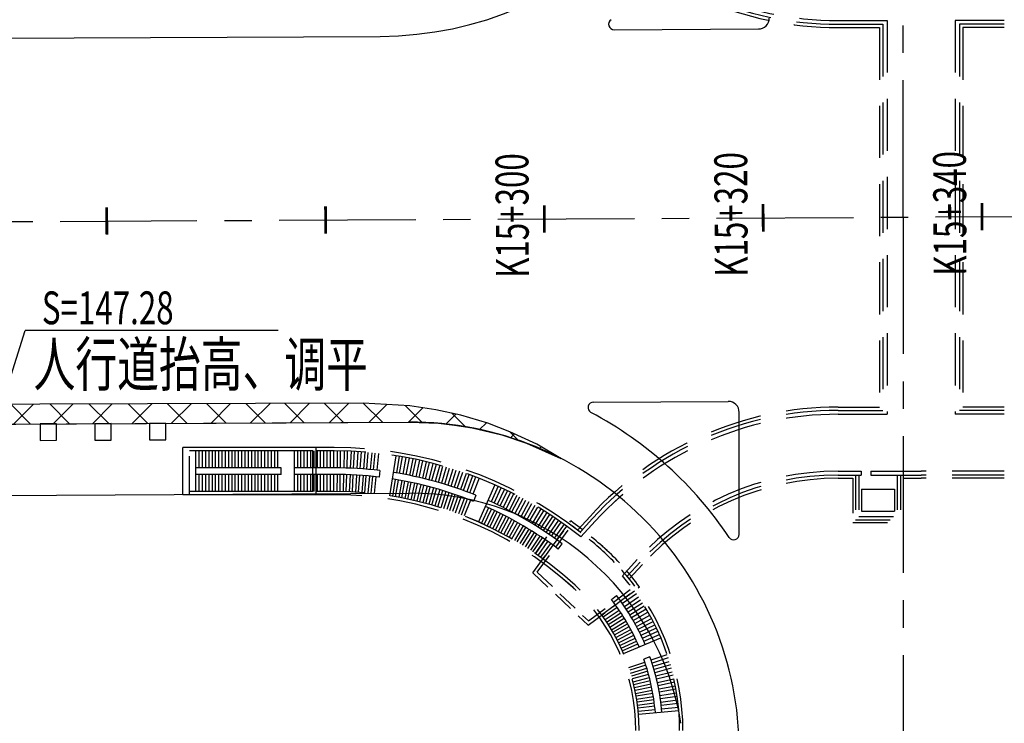
# Model space of a CAD drawing. Extents: x 113363 to 119694, y 18926 to 19620.
# Drawn here: x 119419 to 119509, y 19247 to 19311 of the extents above; entities that cross this region are included whole.
import ezdxf
from ezdxf.enums import TextEntityAlignment as Align

# ---------------------------------------------------------------- set-up
doc = ezdxf.new("R2010")
doc.units = 0
for name, pattern in [('CENTER', [2, 1.25, -0.25, 0.25, -0.25]), ('CONTINOUS', [0]), ('HIDDEN', [9.525, 6.35, -3.175])]:
    doc.linetypes.add(name, pattern=pattern)
for name, color, linetype in [('AXIS', 2, 'Continuous'), ('SZ-ZH-DIM', 7, 'Continuous'), ('人行道', 1, 'Continuous'), ('地下通道', 6, 'Continuous'), ('对应标注', 1, 'Continuous'), ('树池绿化', 3, 'Continuous'), ('立道牙', 5, 'Continuous'), ('计量填充层1', 30, 'Continuous')]:
    doc.layers.add(name, color=color, linetype=linetype)
doc.styles.add('hysztext', font='txtd.shx', dxfattribs={"width": 0.7, "bigfont": 'hztxt.shx'})
doc.styles.add('txtd', font='txtd.shx', dxfattribs={"width": 0.7, "bigfont": 'hztxt.shx'})

# ---------------------------------------------------------------- blocks, each defined once
blk = doc.blocks.new('11')
at = {"layer": '树池绿化', "linetype": 'CONTINOUS'}
blk.add_lwpolyline([(0, 0), (1.5, 0), (1.5, 1.5), (0, 1.5)], close=True, dxfattribs=at)

msp = doc.modelspace()

# ---------------------------------------------------------------- hatches: boundary and pattern name
at = {"layer": '计量填充层1'}
h = msp.add_hatch(dxfattribs=at)
h.set_pattern_fill('NET', color=256, scale=0.8, angle=45, style=0)
h.paths.add_polyline_path([(119352.482, 19267.613), (119352.964, 19268.918), (119353.487, 19269.892), (119354.235, 19270.929), (119355.185, 19271.905), (119356.142, 19272.641), (119356.948, 19273.121), (119358.303, 19273.698), (119359.612, 19274.026), (119360.587, 19274.14), (119362.062, 19274.161), (119385.213, 19274.277), (119396.576, 19274.334), (119407.753, 19274.389), (119424.42, 19274.473), (119443.6, 19274.568), (119454.85, 19274.624), (119457.505, 19274.52), (119458.982, 19274.359), (119460.594, 19274.099), (119463.311, 19273.451), (119465.542, 19272.712), (119468.702, 19271.303), (119466.513, 19272.611), (119464.022, 19273.748), (119462.007, 19274.537), (119459.542, 19275.248), (119457.282, 19275.735), (119454.893, 19276.115), (119450.637, 19276.362), (119421.058, 19276.261), (119397.655, 19276.181), (119361.062, 19276.057), (119359.07, 19275.482), (119357.467, 19274.663), (119356.216, 19273.759), (119355.025, 19272.577), (119354.078, 19271.353), (119353.439, 19270.333), (119352.914, 19269.155)])

# ---------------------------------------------------------------- linework, layer by layer
at = {"layer": 'AXIS', "color": 211, "linetype": 'CENTER', "ltscale": 10}
for p, q in [((119500, 19293.35), (119500, 19447.338)), ((113543.008, 19263.619), (119536.495, 19293.532)), ((119500, 19293.35), (119500, 19146.572))]:
    msp.add_line(p, q, dxfattribs=at)
at = {"layer": 'SZ-ZH-DIM'}
for points in [[(119487.183, 19294.536, 0.25, 0.25, 0), (119487.196, 19292.036, 0.25, 0.25, 0)], [(119507.183, 19294.636, 0.25, 0.25, 0), (119507.196, 19292.136, 0.25, 0.25, 0)], [(119427.184, 19294.237, 0.25, 0.25, 0), (119427.197, 19291.737, 0.25, 0.25, 0)], [(119447.184, 19294.336, 0.25, 0.25, 0), (119447.196, 19291.836, 0.25, 0.25, 0)], [(119467.184, 19294.436, 0.25, 0.25, 0), (119467.196, 19291.936, 0.25, 0.25, 0)]]:
    msp.add_lwpolyline(points, format="xyseb", dxfattribs=at)
at = {"layer": '人行道', "ltscale": 10}
msp.add_line((119352.482, 19267.613), (119454.875, 19268.124), dxfattribs=at)
msp.add_arc((119455, 19243.125), 25, 9.18927, 90.28596, dxfattribs=at)
at = {"layer": '地下通道', "linetype": 'HIDDEN', "ltscale": 0.75}
for p, q in [((119494.034, 19311.313), (119498.534, 19311.313)), ((119494.034, 19310.963), (119498.134, 19310.963)), ((119498.134, 19310.963), (119498.134, 19275.695)), ((119498.534, 19311.313), (119498.534, 19275.345)), ((119509.234, 19311.313), (119504.734, 19311.313)), ((119504.734, 19311.313), (119504.734, 19275.345)), ((119509.234, 19310.963), (119505.134, 19310.963)), ((119505.134, 19310.963), (119505.134, 19275.695)), ((119494.034, 19310.663), (119497.834, 19310.663)), ((119497.834, 19310.663), (119497.834, 19275.995)), ((119509.234, 19310.663), (119505.434, 19310.663)), ((119505.434, 19310.663), (119505.434, 19275.995)), ((119494.034, 19275.995), (119497.834, 19275.995)), ((119509.234, 19275.995), (119505.434, 19275.995)), ((119494.034, 19275.695), (119498.134, 19275.695)), ((119494.034, 19275.345), (119498.534, 19275.345)), ((119509.234, 19275.345), (119504.734, 19275.345)), ((119509.234, 19275.695), (119505.134, 19275.695)), ((119494.034, 19270.145), (119496.134, 19270.145)), ((119494.034, 19269.795), (119496.134, 19269.795)), ((119494.034, 19269.495), (119495.384, 19269.495)), ((119497.034, 19270.145), (119501.634, 19270.145)), ((119497.034, 19269.795), (119501.634, 19269.795)), ((119499.984, 19269.495), (119501.634, 19269.495)), ((119509.234, 19270.145), (119501.634, 19270.145)), ((119509.234, 19269.795), (119501.634, 19269.795)), ((119509.234, 19269.495), (119501.634, 19269.495)), ((119470.218, 19264.771), (119471.363, 19266.02)), ((119470.456, 19264.587), (119471.584, 19265.817)), ((119470.529, 19264.148), (119471.842, 19265.581)), ((119474.321, 19260.589), (119475.676, 19262.068)), ((119474.753, 19260.542), (119475.934, 19261.831)), ((119474.945, 19260.308), (119476.155, 19261.629))]:
    msp.add_line(p, q, dxfattribs=at)
at = {"layer": '地下通道', "linetype": 'Continuous', "ltscale": 0.0045}
for p, q in [((119434.139, 19267.996), (119434.139, 19272.296)), ((119434.739, 19272.296), (119434.139, 19272.296)), ((119435.339, 19268.296), (119435.339, 19271.996)), ((119435.639, 19270.446), (119435.639, 19271.996)), ((119435.939, 19270.446), (119435.939, 19271.996)), ((119436.239, 19270.446), (119436.239, 19271.996)), ((119436.539, 19270.446), (119436.539, 19271.996)), ((119436.839, 19270.446), (119436.839, 19271.996)), ((119437.139, 19270.446), (119437.139, 19271.996)), ((119437.439, 19270.446), (119437.439, 19271.996)), ((119437.739, 19270.446), (119437.739, 19271.996)), ((119438.039, 19270.446), (119438.039, 19271.996)), ((119438.339, 19270.446), (119438.339, 19271.996)), ((119438.639, 19270.446), (119438.639, 19271.996)), ((119438.939, 19270.446), (119438.939, 19271.996)), ((119439.239, 19270.446), (119439.239, 19271.996)), ((119439.539, 19270.446), (119439.539, 19271.996)), ((119439.839, 19270.446), (119439.839, 19271.996)), ((119440.139, 19270.446), (119440.139, 19271.996)), ((119440.439, 19270.446), (119440.439, 19271.996)), ((119440.739, 19270.446), (119440.739, 19271.996)), ((119441.039, 19270.446), (119441.039, 19271.996)), ((119441.339, 19270.446), (119441.339, 19271.996)), ((119441.639, 19270.446), (119441.639, 19271.996)), ((119441.939, 19270.446), (119441.939, 19271.996)), ((119442.239, 19270.446), (119442.239, 19271.996)), ((119442.539, 19270.446), (119442.539, 19271.996)), ((119442.839, 19270.446), (119442.839, 19271.996)), ((119444.339, 19268.296), (119444.339, 19271.996)), ((119444.639, 19270.446), (119444.639, 19271.996)), ((119444.939, 19270.446), (119444.939, 19271.996)), ((119445.239, 19270.446), (119445.239, 19271.996)), ((119445.539, 19270.446), (119445.539, 19271.996)), ((119445.839, 19270.446), (119445.839, 19271.996)), ((119446.139, 19270.446), (119446.139, 19271.996)), ((119443.139, 19270.446), (119435.339, 19270.446)), ((119443.139, 19269.846), (119443.139, 19270.446)), ((119446.139, 19270.446), (119444.339, 19270.446)), ((119443.139, 19269.846), (119435.339, 19269.846)), ((119435.639, 19268.296), (119435.639, 19269.846)), ((119435.939, 19268.296), (119435.939, 19269.846)), ((119436.239, 19268.296), (119436.239, 19269.846)), ((119436.539, 19268.296), (119436.539, 19269.846)), ((119436.839, 19268.296), (119436.839, 19269.846)), ((119437.139, 19268.296), (119437.139, 19269.846)), ((119437.439, 19268.296), (119437.439, 19269.846)), ((119437.739, 19268.296), (119437.739, 19269.846)), ((119438.039, 19268.296), (119438.039, 19269.846)), ((119438.339, 19268.296), (119438.339, 19269.846)), ((119438.639, 19268.296), (119438.639, 19269.846)), ((119438.939, 19268.296), (119438.939, 19269.846)), ((119439.239, 19268.296), (119439.239, 19269.846)), ((119439.539, 19268.296), (119439.539, 19269.846)), ((119439.839, 19268.296), (119439.839, 19269.846)), ((119440.139, 19268.296), (119440.139, 19269.846)), ((119440.439, 19268.296), (119440.439, 19269.846)), ((119440.739, 19268.296), (119440.739, 19269.846)), ((119441.039, 19268.296), (119441.039, 19269.846)), ((119441.339, 19268.296), (119441.339, 19269.846)), ((119441.639, 19268.296), (119441.639, 19269.846)), ((119441.939, 19268.296), (119441.939, 19269.846)), ((119442.239, 19268.296), (119442.239, 19269.846)), ((119442.539, 19268.296), (119442.539, 19269.846)), ((119442.839, 19268.296), (119442.839, 19269.846)), ((119446.139, 19269.846), (119444.339, 19269.846)), ((119444.639, 19268.296), (119444.639, 19269.846)), ((119444.939, 19268.296), (119444.939, 19269.846)), ((119445.239, 19268.296), (119445.239, 19269.846)), ((119445.539, 19268.296), (119445.539, 19269.846)), ((119445.839, 19268.296), (119445.839, 19269.846)), ((119446.139, 19268.296), (119446.139, 19269.846)), ((119434.739, 19267.996), (119434.139, 19267.996))]:
    msp.add_line(p, q, dxfattribs=at)
at = {"layer": '地下通道'}
for p, q in [((119447.988, 19272.296), (119434.739, 19272.296)), ((119446.339, 19267.996), (119446.339, 19272.296)), ((119446.039, 19271.996), (119434.739, 19271.996)), ((119446.039, 19268.296), (119446.039, 19271.996)), ((119447.988, 19271.996), (119446.339, 19271.996)), ((119496.134, 19270.145), (119496.134, 19269.795)), ((119497.034, 19270.145), (119497.034, 19269.795)), ((119446.039, 19268.296), (119434.739, 19268.296)), ((119447.988, 19267.996), (119434.739, 19267.996)), ((119447.988, 19268.296), (119446.339, 19268.296))]:
    msp.add_line(p, q, dxfattribs=at)
at = {"layer": '地下通道', "linetype": 'HIDDEN', "ltscale": 0.555}
msp.add_line((119434.739, 19267.996), (119434.739, 19272.296), dxfattribs=at)
at = {"layer": '地下通道', "ltscale": 0.0045}
for p, q in [((119446.439, 19270.446), (119446.439, 19271.996)), ((119446.739, 19270.446), (119446.739, 19271.996)), ((119447.039, 19270.446), (119447.039, 19271.996)), ((119447.339, 19270.446), (119447.339, 19271.996)), ((119447.639, 19270.446), (119447.639, 19271.996)), ((119447.939, 19270.446), (119447.939, 19271.996)), ((119448.252, 19271.995), (119448.241, 19270.445)), ((119448.544, 19270.442), (119448.568, 19271.992)), ((119448.884, 19271.985), (119448.846, 19270.436)), ((119449.149, 19270.427), (119449.2, 19271.976)), ((119449.516, 19271.964), (119449.451, 19270.415)), ((119449.753, 19270.401), (119449.832, 19271.949)), ((119450.148, 19271.932), (119450.055, 19270.385)), ((119450.357, 19270.365), (119450.463, 19271.912)), ((119450.778, 19271.889), (119450.659, 19270.343)), ((119450.961, 19270.319), (119451.093, 19271.863)), ((119451.408, 19271.835), (119451.262, 19270.292)), ((119451.563, 19270.262), (119451.723, 19271.804)), ((119452.037, 19271.77), (119451.864, 19270.229)), ((119453.604, 19271.559), (119453.031, 19267.904)), ((119453.916, 19271.509), (119453.662, 19269.98)), ((119453.961, 19269.929), (119454.227, 19271.456)), ((119454.538, 19271.4), (119454.259, 19269.876)), ((119454.556, 19269.82), (119454.849, 19271.342)), ((119455.159, 19271.281), (119454.853, 19269.761)), ((119447.988, 19270.446), (119446.139, 19270.446)), ((119455.149, 19269.7), (119455.469, 19271.217)), ((119455.778, 19271.15), (119455.445, 19269.637)), ((119455.741, 19269.57), (119456.086, 19271.081)), ((119456.394, 19271.009), (119456.035, 19269.502)), ((119456.329, 19269.43), (119456.701, 19270.935)), ((119457.008, 19270.858), (119456.623, 19269.356)), ((119456.916, 19269.28), (119457.314, 19270.778)), ((119457.619, 19270.695), (119457.208, 19269.201)), ((119457.499, 19269.119), (119457.923, 19270.61)), ((119458.227, 19270.522), (119457.79, 19269.035)), ((119458.08, 19268.948), (119458.53, 19270.432)), ((119447.988, 19269.846), (119446.139, 19269.846)), ((119446.439, 19268.296), (119446.439, 19269.846)), ((119446.739, 19268.296), (119446.739, 19269.846)), ((119447.039, 19268.296), (119447.039, 19269.846)), ((119447.339, 19268.296), (119447.339, 19269.846)), ((119447.639, 19268.296), (119447.639, 19269.846)), ((119447.939, 19268.296), (119447.939, 19269.846)), ((119448.237, 19269.845), (119448.225, 19268.295)), ((119448.509, 19268.292), (119448.534, 19269.842)), ((119448.831, 19269.836), (119448.793, 19268.286)), ((119449.077, 19268.278), (119449.129, 19269.827)), ((119449.426, 19269.816), (119449.36, 19268.267)), ((119449.644, 19268.254), (119449.723, 19269.802)), ((119450.02, 19269.786), (119449.928, 19268.239)), ((119450.211, 19268.22), (119450.317, 19269.767)), ((119450.613, 19269.745), (119450.494, 19268.2)), ((119450.777, 19268.177), (119450.91, 19269.721)), ((119451.206, 19269.694), (119451.06, 19268.151)), ((119451.342, 19268.123), (119451.502, 19269.665)), ((119451.797, 19269.633), (119451.624, 19268.093)), ((119452.162, 19270.195), (119452.095, 19269.598)), ((119458.832, 19270.339), (119458.369, 19268.859)), ((119458.657, 19268.768), (119459.133, 19270.243)), ((119459.434, 19270.144), (119458.945, 19268.674)), ((119459.232, 19268.577), (119459.733, 19270.043)), ((119460.032, 19269.94), (119459.517, 19268.478)), ((119459.803, 19268.376), (119460.33, 19269.834)), ((119460.626, 19269.725), (119460.087, 19268.272)), ((119460.37, 19268.165), (119460.922, 19269.614)), ((119461.217, 19269.5), (119460.652, 19268.056)), ((119453.565, 19269.388), (119453.311, 19267.859)), ((119453.591, 19267.811), (119453.858, 19269.338)), ((119454.15, 19269.286), (119453.871, 19267.761)), ((119454.15, 19267.709), (119454.443, 19269.231)), ((119454.734, 19269.173), (119454.428, 19267.654)), ((119454.706, 19267.596), (119455.026, 19269.113)), ((119455.316, 19269.051), (119454.984, 19267.537)), ((119455.261, 19267.475), (119455.607, 19268.986)), ((119455.896, 19268.918), (119455.537, 19267.41)), ((119455.813, 19267.343), (119456.185, 19268.848)), ((119456.474, 19268.775), (119456.088, 19267.274)), ((119456.363, 19267.202), (119456.761, 19268.7)), ((119457.048, 19268.622), (119456.637, 19267.128)), ((119462.676, 19268.892), (119461.179, 19265.508)), ((119462.964, 19268.762), (119462.325, 19267.351)), ((119462.6, 19267.224), (119463.252, 19268.631)), ((119456.911, 19267.051), (119457.335, 19268.542)), ((119457.62, 19268.459), (119457.183, 19266.972)), ((119457.455, 19266.891), (119457.905, 19268.374)), ((119458.19, 19268.287), (119457.727, 19266.808)), ((119457.997, 19266.722), (119458.473, 19268.197)), ((119458.756, 19268.104), (119458.267, 19266.633)), ((119458.536, 19266.543), (119459.037, 19268.009)), ((119459.318, 19267.912), (119458.804, 19266.449)), ((119459.071, 19266.354), (119459.598, 19267.812)), ((119459.878, 19267.709), (119459.338, 19266.256)), ((119460.931, 19267.946), (119460.712, 19267.387)), ((119463.538, 19268.497), (119462.874, 19267.096)), ((119463.147, 19266.965), (119463.823, 19268.36)), ((119464.107, 19268.221), (119463.419, 19266.832)), ((119463.689, 19266.696), (119464.389, 19268.079)), ((119464.671, 19267.935), (119463.958, 19266.559)), ((119464.227, 19266.418), (119464.951, 19267.789)), ((119496.184, 19268.495), (119496.184, 19266.495)), ((119496.184, 19268.495), (119499.184, 19268.495)), ((119499.184, 19268.495), (119499.184, 19266.495)), ((119459.604, 19266.156), (119460.156, 19267.605)), ((119460.433, 19267.497), (119459.868, 19266.054)), ((119462.077, 19266.804), (119461.438, 19265.392)), ((119465.23, 19267.64), (119464.493, 19266.276)), ((119464.759, 19266.131), (119465.507, 19267.488)), ((119465.783, 19267.334), (119465.024, 19265.984)), ((119465.287, 19265.834), (119466.058, 19267.178)), ((119466.332, 19267.02), (119465.548, 19265.682)), ((119465.809, 19265.528), (119466.604, 19266.859)), ((119461.696, 19265.274), (119462.348, 19266.68)), ((119462.617, 19266.554), (119461.953, 19265.153)), ((119462.209, 19265.031), (119462.885, 19266.425)), ((119463.152, 19266.294), (119462.464, 19264.906)), ((119462.718, 19264.778), (119463.418, 19266.161)), ((119463.683, 19266.026), (119462.97, 19264.649)), ((119463.222, 19264.517), (119463.946, 19265.888)), ((119466.875, 19266.695), (119466.068, 19265.372)), ((119466.326, 19265.213), (119467.144, 19266.53)), ((119467.411, 19266.362), (119466.582, 19265.052)), ((119466.837, 19264.889), (119467.678, 19266.191)), ((119467.943, 19266.019), (119467.09, 19264.724)), ((119496.184, 19266.495), (119499.184, 19266.495)), ((119464.208, 19265.748), (119463.472, 19264.384)), ((119463.721, 19264.248), (119464.47, 19265.605)), ((119464.729, 19265.461), (119463.969, 19264.11)), ((119464.216, 19263.969), (119464.988, 19265.314)), ((119465.245, 19265.164), (119464.462, 19263.827)), ((119464.706, 19263.682), (119465.501, 19265.013)), ((119467.342, 19264.557), (119468.206, 19265.844)), ((119468.468, 19265.667), (119467.593, 19264.387)), ((119467.842, 19264.215), (119468.728, 19265.487)), ((119468.986, 19265.305), (119468.09, 19264.041)), ((119468.336, 19263.865), (119469.244, 19265.121)), ((119465.756, 19264.859), (119464.949, 19263.536)), ((119465.191, 19263.387), (119466.009, 19264.704)), ((119466.261, 19264.546), (119465.431, 19263.236)), ((119465.671, 19263.083), (119466.511, 19264.385)), ((119466.761, 19264.223), (119465.908, 19262.928)), ((119466.145, 19262.771), (119467.008, 19264.058)), ((119466.38, 19262.612), (119467.424, 19264.139)), ((119467.255, 19263.892), (119466.38, 19262.612)), ((119466.614, 19262.451), (119467.499, 19263.723)), ((119467.743, 19263.552), (119466.846, 19262.287)), ((119467.077, 19262.122), (119467.984, 19263.379)), ((119468.466, 19263.025), (119468.821, 19263.508)), ((119473.318, 19258.417), (119473.798, 19258.777)), ((119474.16, 19258.293), (119475.415, 19259.203)), ((119475.605, 19258.936), (119474.337, 19258.045)), ((119474.51, 19257.794), (119475.792, 19258.666)), ((119472.42, 19257.03), (119473.675, 19257.94)), ((119474.68, 19257.541), (119475.974, 19258.394)), ((119474.845, 19257.286), (119476.153, 19258.119)), ((119475.007, 19257.028), (119476.327, 19257.841)), ((119473.846, 19257.7), (119472.578, 19256.809)), ((119472.733, 19256.585), (119474.014, 19257.457)), ((119472.884, 19256.359), (119474.179, 19257.211)), ((119473.032, 19256.13), (119474.339, 19256.963)), ((119475.165, 19256.767), (119476.497, 19257.56)), ((119475.319, 19256.504), (119476.662, 19257.277)), ((119475.468, 19256.239), (119476.824, 19256.992)), ((119473.177, 19255.9), (119474.496, 19256.713)), ((119473.317, 19255.667), (119474.649, 19256.46)), ((119473.455, 19255.432), (119474.798, 19256.205)), ((119473.589, 19255.195), (119474.944, 19255.948)), ((119475.614, 19255.972), (119476.981, 19256.704)), ((119475.756, 19255.702), (119477.133, 19256.413)), ((119475.894, 19255.431), (119477.281, 19256.121)), ((119473.719, 19254.957), (119475.085, 19255.689)), ((119473.846, 19254.716), (119475.223, 19255.427)), ((119473.969, 19254.473), (119475.356, 19255.163)), ((119476.027, 19255.157), (119477.425, 19255.826)), ((119476.157, 19254.881), (119477.565, 19255.529)), ((119476.282, 19254.604), (119477.7, 19255.23)), ((119474.088, 19254.229), (119475.486, 19254.898)), ((119474.204, 19253.982), (119475.612, 19254.63)), ((119474.315, 19253.734), (119475.733, 19254.361)), ((119474.424, 19253.485), (119477.83, 19254.93)), ((119476.944, 19252.901), (119478.413, 19253.397)), ((119474.907, 19252.214), (119476.376, 19252.709)), ((119476.468, 19252.429), (119474.992, 19251.955)), ((119476.844, 19253.189), (119476.279, 19252.989)), ((119478.515, 19253.086), (119477.039, 19252.612)), ((119477.13, 19252.322), (119478.613, 19252.773)), ((119478.706, 19252.458), (119477.217, 19252.03)), ((119475.073, 19251.696), (119476.556, 19252.147)), ((119476.64, 19251.864), (119475.151, 19251.435)), ((119476.72, 19251.579), (119475.224, 19251.173)), ((119478.794, 19252.143), (119477.299, 19251.736)), ((119477.376, 19251.442), (119478.878, 19251.825)), ((119478.957, 19251.507), (119477.449, 19251.146)), ((119475.293, 19250.91), (119476.795, 19251.293)), ((119476.866, 19251.006), (119475.359, 19250.645)), ((119475.42, 19250.38), (119476.933, 19250.719)), ((119477.518, 19250.85), (119479.031, 19251.188)), ((119479.1, 19250.867), (119477.582, 19250.552)), ((119477.642, 19250.253), (119479.164, 19250.546)), ((119476.995, 19250.43), (119475.477, 19250.114)), ((119475.531, 19249.848), (119477.053, 19250.14)), ((119477.106, 19249.849), (119475.58, 19249.58)), ((119479.224, 19250.223), (119477.697, 19249.954)), ((119477.748, 19249.653), (119479.278, 19249.9)), ((119475.625, 19249.312), (119477.155, 19249.558)), ((119477.2, 19249.266), (119475.666, 19249.043)), ((119475.703, 19248.773), (119477.24, 19248.973)), ((119479.328, 19249.576), (119477.794, 19249.352)), ((119477.835, 19249.051), (119479.373, 19249.251)), ((119479.412, 19248.925), (119477.872, 19248.748)), ((119477.276, 19248.68), (119475.736, 19248.503)), ((119475.765, 19248.233), (119477.308, 19248.386)), ((119475.79, 19247.962), (119479.477, 19248.273)), ((119477.905, 19248.446), (119479.447, 19248.599))]:
    msp.add_line(p, q, dxfattribs=at)
at = {"layer": '地下通道', "linetype": 'HIDDEN', "ltscale": 0.5}
for p, q in [((119495.384, 19269.495), (119495.384, 19265.445)), ((119495.634, 19269.795), (119495.634, 19265.695)), ((119495.934, 19269.795), (119495.934, 19265.995)), ((119499.434, 19269.795), (119499.434, 19265.995)), ((119499.734, 19269.795), (119499.734, 19265.695)), ((119499.984, 19269.495), (119499.984, 19265.445)), ((119495.934, 19265.995), (119499.434, 19265.995)), ((119495.384, 19265.445), (119499.984, 19265.445)), ((119495.634, 19265.695), (119499.734, 19265.695))]:
    msp.add_line(p, q, dxfattribs=at)
at = {"layer": '地下通道', "linetype": 'HIDDEN', "ltscale": 0.3}
for p, q in [((119466.137, 19260.872), (119469.612, 19265.595)), ((119466.536, 19260.908), (119469.677, 19265.177)), ((119466.137, 19260.872), (119471.195, 19256.078)), ((119466.536, 19260.908), (119471.218, 19256.47)), ((119471.195, 19256.078), (119475.879, 19259.585)), ((119471.218, 19256.47), (119475.46, 19259.647))]:
    msp.add_line(p, q, dxfattribs=at)
at = {"layer": '地下通道', "linetype": 'HIDDEN', "ltscale": 0.75}
for points in [[(119471.584, 19320.841, 0.210274), (119494.034, 19310.963)], [(119471.842, 19321.078, 0.210274), (119494.034, 19311.313)], [(119471.363, 19320.639, 0.210274), (119494.034, 19310.663)], [(119494.034, 19275.995, 0.210274), (119471.363, 19266.02)], [(119494.034, 19275.695, 0.210274), (119471.584, 19265.817)], [(119494.034, 19275.345, 0.210274), (119471.842, 19265.581)], [(119470.456, 19264.587, 0.166791), (119447.988, 19272.296)], [(119470.529, 19264.148, 0.169105), (119447.988, 19271.996)], [(119494.034, 19270.145, 0.210274), (119475.676, 19262.068)], [(119494.034, 19269.795, 0.210274), (119475.934, 19261.831)], [(119494.034, 19269.495, 0.210274), (119476.155, 19261.629)], [(119470.009, 19259.733, 0.1876), (119447.988, 19268.296)], [(119469.807, 19259.511, 0.1876), (119447.988, 19267.996)], [(119479.554, 19246.45, 0.179131), (119474.321, 19260.589)], [(119479.854, 19246.45, 0.175422), (119474.753, 19260.542)], [(119475.854, 19246.45, 0.210274), (119470.009, 19259.733)], [(119475.554, 19246.45, 0.210274), (119469.807, 19259.511)]]:
    msp.add_lwpolyline(points, format="xyb", dxfattribs=at)
for points in [[(119494.034, 19311.313), (119498.534, 19311.313)], [(119494.034, 19310.963), (119498.134, 19310.963)], [(119498.134, 19310.963), (119498.134, 19275.695)], [(119498.534, 19311.313), (119498.534, 19275.345)], [(119509.234, 19311.313), (119504.734, 19311.313)], [(119504.734, 19311.313), (119504.734, 19275.345)], [(119509.234, 19310.963), (119505.134, 19310.963)], [(119505.134, 19310.963), (119505.134, 19275.695)], [(119494.034, 19310.663), (119497.834, 19310.663)], [(119497.834, 19310.663), (119497.834, 19275.995)], [(119509.234, 19310.663), (119505.434, 19310.663)], [(119505.434, 19310.663), (119505.434, 19275.995)], [(119494.034, 19275.995), (119497.834, 19275.995)], [(119509.234, 19275.995), (119505.434, 19275.995)], [(119494.034, 19275.695), (119498.134, 19275.695)], [(119494.034, 19275.345), (119498.534, 19275.345)], [(119509.234, 19275.345), (119504.734, 19275.345)], [(119509.234, 19275.695), (119505.134, 19275.695)], [(119494.034, 19270.145), (119496.134, 19270.145)], [(119494.034, 19269.795), (119496.134, 19269.795)], [(119494.034, 19269.495), (119495.384, 19269.495)], [(119497.034, 19270.145), (119501.634, 19270.145)], [(119497.034, 19269.795), (119501.634, 19269.795)], [(119499.984, 19269.495), (119501.634, 19269.495)], [(119509.234, 19270.145), (119501.634, 19270.145)], [(119509.234, 19269.795), (119501.634, 19269.795)], [(119509.234, 19269.495), (119501.634, 19269.495)], [(119470.218, 19264.771), (119471.363, 19266.02)], [(119470.456, 19264.587), (119471.584, 19265.817)], [(119470.529, 19264.148), (119471.842, 19265.581)], [(119474.321, 19260.589), (119475.676, 19262.068)], [(119474.753, 19260.542), (119475.934, 19261.831)], [(119474.945, 19260.308), (119476.155, 19261.629)]]:
    msp.add_lwpolyline(points, dxfattribs=at)
at = {"layer": '地下通道', "linetype": 'Continuous', "ltscale": 0.0045}
for points in [[(119434.739, 19272.296), (119434.139, 19272.296)], [(119434.139, 19267.996), (119434.139, 19272.296)], [(119435.339, 19268.296), (119435.339, 19271.996)], [(119435.639, 19270.446), (119435.639, 19271.996)], [(119435.939, 19270.446), (119435.939, 19271.996)], [(119436.239, 19270.446), (119436.239, 19271.996)], [(119436.539, 19270.446), (119436.539, 19271.996)], [(119436.839, 19270.446), (119436.839, 19271.996)], [(119437.139, 19270.446), (119437.139, 19271.996)], [(119437.439, 19270.446), (119437.439, 19271.996)], [(119437.739, 19270.446), (119437.739, 19271.996)], [(119438.039, 19270.446), (119438.039, 19271.996)], [(119438.339, 19270.446), (119438.339, 19271.996)], [(119438.639, 19270.446), (119438.639, 19271.996)], [(119438.939, 19270.446), (119438.939, 19271.996)], [(119439.239, 19270.446), (119439.239, 19271.996)], [(119439.539, 19270.446), (119439.539, 19271.996)], [(119439.839, 19270.446), (119439.839, 19271.996)], [(119440.139, 19270.446), (119440.139, 19271.996)], [(119440.439, 19270.446), (119440.439, 19271.996)], [(119440.739, 19270.446), (119440.739, 19271.996)], [(119441.039, 19270.446), (119441.039, 19271.996)], [(119441.339, 19270.446), (119441.339, 19271.996)], [(119441.639, 19270.446), (119441.639, 19271.996)], [(119441.939, 19270.446), (119441.939, 19271.996)], [(119442.239, 19270.446), (119442.239, 19271.996)], [(119442.539, 19270.446), (119442.539, 19271.996)], [(119442.839, 19270.446), (119442.839, 19271.996)], [(119444.339, 19268.296), (119444.339, 19271.996)], [(119444.639, 19270.446), (119444.639, 19271.996)], [(119444.939, 19270.446), (119444.939, 19271.996)], [(119445.239, 19270.446), (119445.239, 19271.996)], [(119445.539, 19270.446), (119445.539, 19271.996)], [(119445.839, 19270.446), (119445.839, 19271.996)], [(119446.139, 19270.446), (119446.139, 19271.996)], [(119443.139, 19270.446), (119435.339, 19270.446)], [(119443.139, 19269.846), (119443.139, 19270.446)], [(119446.139, 19270.446), (119444.339, 19270.446)], [(119443.139, 19269.846), (119435.339, 19269.846)], [(119435.639, 19268.296), (119435.639, 19269.846)], [(119435.939, 19268.296), (119435.939, 19269.846)], [(119436.239, 19268.296), (119436.239, 19269.846)], [(119436.539, 19268.296), (119436.539, 19269.846)], [(119436.839, 19268.296), (119436.839, 19269.846)], [(119437.139, 19268.296), (119437.139, 19269.846)], [(119437.439, 19268.296), (119437.439, 19269.846)], [(119437.739, 19268.296), (119437.739, 19269.846)], [(119438.039, 19268.296), (119438.039, 19269.846)], [(119438.339, 19268.296), (119438.339, 19269.846)], [(119438.639, 19268.296), (119438.639, 19269.846)], [(119438.939, 19268.296), (119438.939, 19269.846)], [(119439.239, 19268.296), (119439.239, 19269.846)], [(119439.539, 19268.296), (119439.539, 19269.846)], [(119439.839, 19268.296), (119439.839, 19269.846)], [(119440.139, 19268.296), (119440.139, 19269.846)], [(119440.439, 19268.296), (119440.439, 19269.846)], [(119440.739, 19268.296), (119440.739, 19269.846)], [(119441.039, 19268.296), (119441.039, 19269.846)], [(119441.339, 19268.296), (119441.339, 19269.846)], [(119441.639, 19268.296), (119441.639, 19269.846)], [(119441.939, 19268.296), (119441.939, 19269.846)], [(119442.239, 19268.296), (119442.239, 19269.846)], [(119442.539, 19268.296), (119442.539, 19269.846)], [(119442.839, 19268.296), (119442.839, 19269.846)], [(119446.139, 19269.846), (119444.339, 19269.846)], [(119444.639, 19268.296), (119444.639, 19269.846)], [(119444.939, 19268.296), (119444.939, 19269.846)], [(119445.239, 19268.296), (119445.239, 19269.846)], [(119445.539, 19268.296), (119445.539, 19269.846)], [(119445.839, 19268.296), (119445.839, 19269.846)], [(119446.139, 19268.296), (119446.139, 19269.846)], [(119434.739, 19267.996), (119434.139, 19267.996)]]:
    msp.add_lwpolyline(points, dxfattribs=at)
at = {"layer": '地下通道', "linetype": 'HIDDEN', "ltscale": 0.555}
msp.add_lwpolyline([(119434.739, 19267.996), (119434.739, 19272.296)], dxfattribs=at)
at = {"layer": '地下通道'}
for points in [[(119447.988, 19272.296), (119434.739, 19272.296)], [(119446.339, 19267.996), (119446.339, 19272.296)], [(119446.039, 19271.996), (119434.739, 19271.996)], [(119446.039, 19268.296), (119446.039, 19271.996)], [(119447.988, 19271.996), (119446.339, 19271.996)], [(119496.134, 19270.145), (119496.134, 19269.795)], [(119497.034, 19270.145), (119497.034, 19269.795)], [(119446.039, 19268.296), (119434.739, 19268.296)], [(119447.988, 19267.996), (119434.739, 19267.996)], [(119447.988, 19268.296), (119446.339, 19268.296)]]:
    msp.add_lwpolyline(points, dxfattribs=at)
at = {"layer": '地下通道', "ltscale": 0.0045}
for points in [[(119446.439, 19270.446), (119446.439, 19271.996)], [(119446.739, 19270.446), (119446.739, 19271.996)], [(119447.039, 19270.446), (119447.039, 19271.996)], [(119447.339, 19270.446), (119447.339, 19271.996)], [(119447.639, 19270.446), (119447.639, 19271.996)], [(119447.939, 19270.446), (119447.939, 19271.996)], [(119448.252, 19271.995), (119448.241, 19270.445)], [(119448.544, 19270.442), (119448.568, 19271.992)], [(119448.884, 19271.985), (119448.846, 19270.436)], [(119449.149, 19270.427), (119449.2, 19271.976)], [(119449.516, 19271.964), (119449.451, 19270.415)], [(119449.753, 19270.401), (119449.832, 19271.949)], [(119450.148, 19271.932), (119450.055, 19270.385)], [(119450.357, 19270.365), (119450.463, 19271.912)], [(119450.778, 19271.889), (119450.659, 19270.343)], [(119450.961, 19270.319), (119451.093, 19271.863)], [(119451.408, 19271.835), (119451.262, 19270.292)], [(119451.563, 19270.262), (119451.723, 19271.804)], [(119452.037, 19271.77), (119451.864, 19270.229)], [(119453.604, 19271.559), (119453.031, 19267.904)], [(119453.916, 19271.509), (119453.662, 19269.98)], [(119453.961, 19269.929), (119454.227, 19271.456)], [(119454.538, 19271.4), (119454.259, 19269.876)], [(119454.556, 19269.82), (119454.849, 19271.342)], [(119455.159, 19271.281), (119454.853, 19269.761)], [(119447.988, 19270.446), (119446.139, 19270.446)], [(119455.149, 19269.7), (119455.469, 19271.217)], [(119455.778, 19271.15), (119455.445, 19269.637)], [(119455.741, 19269.57), (119456.086, 19271.081)], [(119456.394, 19271.009), (119456.035, 19269.502)], [(119456.329, 19269.43), (119456.701, 19270.935)], [(119457.008, 19270.858), (119456.623, 19269.356)], [(119456.916, 19269.28), (119457.314, 19270.778)], [(119457.619, 19270.695), (119457.208, 19269.201)], [(119457.499, 19269.119), (119457.923, 19270.61)], [(119458.227, 19270.522), (119457.79, 19269.035)], [(119458.08, 19268.948), (119458.53, 19270.432)], [(119447.988, 19269.846), (119446.139, 19269.846)], [(119446.439, 19268.296), (119446.439, 19269.846)], [(119446.739, 19268.296), (119446.739, 19269.846)], [(119447.039, 19268.296), (119447.039, 19269.846)], [(119447.339, 19268.296), (119447.339, 19269.846)], [(119447.639, 19268.296), (119447.639, 19269.846)], [(119447.939, 19268.296), (119447.939, 19269.846)], [(119448.237, 19269.845), (119448.225, 19268.295)], [(119448.509, 19268.292), (119448.534, 19269.842)], [(119448.831, 19269.836), (119448.793, 19268.286)], [(119449.077, 19268.278), (119449.129, 19269.827)], [(119449.426, 19269.816), (119449.36, 19268.267)], [(119449.644, 19268.254), (119449.723, 19269.802)], [(119450.02, 19269.786), (119449.928, 19268.239)], [(119450.211, 19268.22), (119450.317, 19269.767)], [(119450.613, 19269.745), (119450.494, 19268.2)], [(119450.777, 19268.177), (119450.91, 19269.721)], [(119451.206, 19269.694), (119451.06, 19268.151)], [(119451.342, 19268.123), (119451.502, 19269.665)], [(119451.797, 19269.633), (119451.624, 19268.093)], [(119452.162, 19270.195), (119452.095, 19269.598)], [(119458.832, 19270.339), (119458.369, 19268.859)], [(119458.657, 19268.768), (119459.133, 19270.243)], [(119459.434, 19270.144), (119458.945, 19268.674)], [(119459.232, 19268.577), (119459.733, 19270.043)], [(119460.032, 19269.94), (119459.517, 19268.478)], [(119459.803, 19268.376), (119460.33, 19269.834)], [(119460.626, 19269.725), (119460.087, 19268.272)], [(119460.37, 19268.165), (119460.922, 19269.614)], [(119461.217, 19269.5), (119460.652, 19268.056)], [(119453.565, 19269.388), (119453.311, 19267.859)], [(119453.591, 19267.811), (119453.858, 19269.338)], [(119454.15, 19269.286), (119453.871, 19267.761)], [(119454.15, 19267.709), (119454.443, 19269.231)], [(119454.734, 19269.173), (119454.428, 19267.654)], [(119454.706, 19267.596), (119455.026, 19269.113)], [(119455.316, 19269.051), (119454.984, 19267.537)], [(119455.261, 19267.475), (119455.607, 19268.986)], [(119455.896, 19268.918), (119455.537, 19267.41)], [(119455.813, 19267.343), (119456.185, 19268.848)], [(119456.474, 19268.775), (119456.088, 19267.274)], [(119456.363, 19267.202), (119456.761, 19268.7)], [(119457.048, 19268.622), (119456.637, 19267.128)], [(119462.676, 19268.892), (119461.179, 19265.508)], [(119462.964, 19268.762), (119462.325, 19267.351)], [(119462.6, 19267.224), (119463.252, 19268.631)], [(119456.911, 19267.051), (119457.335, 19268.542)], [(119457.62, 19268.459), (119457.183, 19266.972)], [(119457.455, 19266.891), (119457.905, 19268.374)], [(119458.19, 19268.287), (119457.727, 19266.808)], [(119457.997, 19266.722), (119458.473, 19268.197)], [(119458.756, 19268.104), (119458.267, 19266.633)], [(119458.536, 19266.543), (119459.037, 19268.009)], [(119459.318, 19267.912), (119458.804, 19266.449)], [(119459.071, 19266.354), (119459.598, 19267.812)], [(119459.878, 19267.709), (119459.338, 19266.256)], [(119460.931, 19267.946), (119460.712, 19267.387)], [(119463.538, 19268.497), (119462.874, 19267.096)], [(119463.147, 19266.965), (119463.823, 19268.36)], [(119464.107, 19268.221), (119463.419, 19266.832)], [(119463.689, 19266.696), (119464.389, 19268.079)], [(119464.671, 19267.935), (119463.958, 19266.559)], [(119464.227, 19266.418), (119464.951, 19267.789)], [(119496.184, 19268.495), (119499.184, 19268.495)], [(119496.184, 19268.495), (119496.184, 19266.495)], [(119499.184, 19268.495), (119499.184, 19266.495)], [(119459.604, 19266.156), (119460.156, 19267.605)], [(119460.433, 19267.497), (119459.868, 19266.054)], [(119462.077, 19266.804), (119461.438, 19265.392)], [(119465.23, 19267.64), (119464.493, 19266.276)], [(119464.759, 19266.131), (119465.507, 19267.488)], [(119465.783, 19267.334), (119465.024, 19265.984)], [(119465.287, 19265.834), (119466.058, 19267.178)], [(119466.332, 19267.02), (119465.548, 19265.682)], [(119465.809, 19265.528), (119466.604, 19266.859)], [(119461.696, 19265.274), (119462.348, 19266.68)], [(119462.617, 19266.554), (119461.953, 19265.153)], [(119462.209, 19265.031), (119462.885, 19266.425)], [(119463.152, 19266.294), (119462.464, 19264.906)], [(119462.718, 19264.778), (119463.418, 19266.161)], [(119463.683, 19266.026), (119462.97, 19264.649)], [(119463.222, 19264.517), (119463.946, 19265.888)], [(119466.875, 19266.695), (119466.068, 19265.372)], [(119466.326, 19265.213), (119467.144, 19266.53)], [(119467.411, 19266.362), (119466.582, 19265.052)], [(119466.837, 19264.889), (119467.678, 19266.191)], [(119467.943, 19266.019), (119467.09, 19264.724)], [(119496.184, 19266.495), (119499.184, 19266.495)], [(119464.208, 19265.748), (119463.472, 19264.384)], [(119463.721, 19264.248), (119464.47, 19265.605)], [(119464.729, 19265.461), (119463.969, 19264.11)], [(119464.216, 19263.969), (119464.988, 19265.314)], [(119465.245, 19265.164), (119464.462, 19263.827)], [(119464.706, 19263.682), (119465.501, 19265.013)], [(119467.342, 19264.557), (119468.206, 19265.844)], [(119468.468, 19265.667), (119467.593, 19264.387)], [(119467.842, 19264.215), (119468.728, 19265.487)], [(119468.986, 19265.305), (119468.09, 19264.041)], [(119468.336, 19263.865), (119469.244, 19265.121)], [(119465.756, 19264.859), (119464.949, 19263.536)], [(119465.191, 19263.387), (119466.009, 19264.704)], [(119466.261, 19264.546), (119465.431, 19263.236)], [(119465.671, 19263.083), (119466.511, 19264.385)], [(119466.761, 19264.223), (119465.908, 19262.928)], [(119466.145, 19262.771), (119467.008, 19264.058)], [(119466.38, 19262.612), (119467.424, 19264.139)], [(119467.255, 19263.892), (119466.38, 19262.612)], [(119466.614, 19262.451), (119467.499, 19263.723)], [(119467.743, 19263.552), (119466.846, 19262.287)], [(119467.077, 19262.122), (119467.984, 19263.379)], [(119468.466, 19263.025), (119468.821, 19263.508)], [(119473.318, 19258.417), (119473.798, 19258.777)], [(119474.16, 19258.293), (119475.415, 19259.203)], [(119475.605, 19258.936), (119474.337, 19258.045)], [(119474.51, 19257.794), (119475.792, 19258.666)], [(119472.42, 19257.03), (119473.675, 19257.94)], [(119474.68, 19257.541), (119475.974, 19258.394)], [(119474.845, 19257.286), (119476.153, 19258.119)], [(119475.007, 19257.028), (119476.327, 19257.841)], [(119473.846, 19257.7), (119472.578, 19256.809)], [(119472.733, 19256.585), (119474.014, 19257.457)], [(119472.884, 19256.359), (119474.179, 19257.211)], [(119473.032, 19256.13), (119474.339, 19256.963)], [(119475.165, 19256.767), (119476.497, 19257.56)], [(119475.319, 19256.504), (119476.662, 19257.277)], [(119475.468, 19256.239), (119476.824, 19256.992)], [(119473.177, 19255.9), (119474.496, 19256.713)], [(119473.317, 19255.667), (119474.649, 19256.46)], [(119473.455, 19255.432), (119474.798, 19256.205)], [(119473.589, 19255.195), (119474.944, 19255.948)], [(119475.614, 19255.972), (119476.981, 19256.704)], [(119475.756, 19255.702), (119477.133, 19256.413)], [(119475.894, 19255.431), (119477.281, 19256.121)], [(119473.719, 19254.957), (119475.085, 19255.689)], [(119473.846, 19254.716), (119475.223, 19255.427)], [(119473.969, 19254.473), (119475.356, 19255.163)], [(119476.027, 19255.157), (119477.425, 19255.826)], [(119476.157, 19254.881), (119477.565, 19255.529)], [(119476.282, 19254.604), (119477.7, 19255.23)], [(119474.088, 19254.229), (119475.486, 19254.898)], [(119474.204, 19253.982), (119475.612, 19254.63)], [(119474.315, 19253.734), (119475.733, 19254.361)], [(119474.424, 19253.485), (119477.83, 19254.93)], [(119476.944, 19252.901), (119478.413, 19253.397)], [(119474.907, 19252.214), (119476.376, 19252.709)], [(119476.468, 19252.429), (119474.992, 19251.955)], [(119476.844, 19253.189), (119476.279, 19252.989)], [(119478.515, 19253.086), (119477.039, 19252.612)], [(119477.13, 19252.322), (119478.613, 19252.773)], [(119478.706, 19252.458), (119477.217, 19252.03)], [(119475.073, 19251.696), (119476.556, 19252.147)], [(119476.64, 19251.864), (119475.151, 19251.435)], [(119476.72, 19251.579), (119475.224, 19251.173)], [(119478.794, 19252.143), (119477.299, 19251.736)], [(119477.376, 19251.442), (119478.878, 19251.825)], [(119478.957, 19251.507), (119477.449, 19251.146)], [(119475.293, 19250.91), (119476.795, 19251.293)], [(119476.866, 19251.006), (119475.359, 19250.645)], [(119475.42, 19250.38), (119476.933, 19250.719)], [(119477.518, 19250.85), (119479.031, 19251.188)], [(119479.1, 19250.867), (119477.582, 19250.552)], [(119477.642, 19250.253), (119479.164, 19250.546)], [(119476.995, 19250.43), (119475.477, 19250.114)], [(119475.531, 19249.848), (119477.053, 19250.14)], [(119477.106, 19249.849), (119475.58, 19249.58)], [(119479.224, 19250.223), (119477.697, 19249.954)], [(119477.748, 19249.653), (119479.278, 19249.9)], [(119475.625, 19249.312), (119477.155, 19249.558)], [(119477.2, 19249.266), (119475.666, 19249.043)], [(119475.703, 19248.773), (119477.24, 19248.973)], [(119479.328, 19249.576), (119477.794, 19249.352)], [(119477.835, 19249.051), (119479.373, 19249.251)], [(119479.412, 19248.925), (119477.872, 19248.748)], [(119477.276, 19248.68), (119475.736, 19248.503)], [(119475.765, 19248.233), (119477.308, 19248.386)], [(119475.79, 19247.962), (119479.477, 19248.273)], [(119477.905, 19248.446), (119479.447, 19248.599)]]:
    msp.add_lwpolyline(points, dxfattribs=at)
for points in [[(119452.162, 19270.195, 0.030114), (119447.988, 19270.446)], [(119452.162, 19270.195, 0.030114), (119447.988, 19270.446)], [(119452.095, 19269.598, 0.030152), (119447.988, 19269.846)], [(119452.095, 19269.598, 0.030152), (119447.988, 19269.846)], [(119460.931, 19267.946, 0.056654), (119453.364, 19270.028)], [(119460.931, 19267.946, 0.056654), (119453.364, 19270.028)], [(119460.712, 19267.387, 0.056692), (119453.271, 19269.435)], [(119460.712, 19267.387, 0.056692), (119453.271, 19269.435)], [(119468.466, 19263.025, 0.056692), (119461.806, 19266.926, 0.054489)], [(119468.466, 19263.025, 0.056692), (119461.806, 19266.926, 0.054489)], [(119468.821, 19263.508, 0.056654), (119462.049, 19267.474, 0.054489)], [(119468.821, 19263.508, 0.056654), (119462.049, 19267.474, 0.054489)], [(119476.403, 19254.324, 0.064212), (119473.798, 19258.777)], [(119476.403, 19254.324, 0.064212), (119473.798, 19258.777)], [(119475.851, 19254.09, 0.064326), (119473.318, 19258.417)], [(119475.851, 19254.09, 0.064326), (119473.318, 19258.417)], [(119477.335, 19248.092, 0.064268), (119476.279, 19252.989, 0.060478)], [(119477.335, 19248.092, 0.064268), (119476.279, 19252.989, 0.060478)], [(119477.933, 19248.142, 0.064268), (119476.844, 19253.189, 0.060478)], [(119477.933, 19248.142, 0.064268), (119476.844, 19253.189, 0.060478)]]:
    msp.add_lwpolyline(points, format="xyb", dxfattribs=at)
at = {"layer": '地下通道', "linetype": 'HIDDEN', "ltscale": 0.5}
for points in [[(119495.384, 19269.495), (119495.384, 19265.445)], [(119495.634, 19269.795), (119495.634, 19265.695)], [(119495.934, 19269.795), (119495.934, 19265.995)], [(119499.434, 19269.795), (119499.434, 19265.995)], [(119499.734, 19269.795), (119499.734, 19265.695)], [(119499.984, 19269.495), (119499.984, 19265.445)], [(119495.934, 19265.995), (119499.434, 19265.995)], [(119495.384, 19265.445), (119499.984, 19265.445)], [(119495.634, 19265.695), (119499.734, 19265.695)]]:
    msp.add_lwpolyline(points, dxfattribs=at)
at = {"layer": '地下通道', "linetype": 'HIDDEN', "ltscale": 0.3}
for points in [[(119466.137, 19260.872), (119469.612, 19265.595)], [(119466.536, 19260.908), (119469.677, 19265.177)], [(119466.137, 19260.872), (119471.195, 19256.078)], [(119466.536, 19260.908), (119471.218, 19256.47)], [(119471.195, 19256.078), (119475.879, 19259.585)], [(119471.218, 19256.47), (119475.46, 19259.647)]]:
    msp.add_lwpolyline(points, dxfattribs=at)
for points in [[(119472.915, 19262.903, 0.028895), (119469.612, 19265.595)], [(119472.712, 19262.682, 0.026861), (119469.677, 19265.177)], [(119475.46, 19259.647, 0.046595), (119472.712, 19262.682)], [(119475.879, 19259.585, 0.049964), (119472.915, 19262.903)]]:
    msp.add_lwpolyline(points, format="xyb", dxfattribs=at)
at = {"layer": '地下通道', "linetype": 'HIDDEN', "ltscale": 0.75}
for centre, radius, start, end in [((119494.034, 19341.413), 30.45, 222.50072, 270), ((119494.034, 19341.413), 30.1, 222.50072, 270), ((119494.034, 19341.413), 30.75, 222.50072, 270), ((119494.034, 19245.245), 30.75, 90, 137.49928), ((119494.034, 19245.245), 30.45, 90, 137.49928), ((119494.034, 19245.245), 30.1, 90, 137.49928), ((119447.988, 19235.701), 36.595, 52.12304, 90), ((119447.988, 19235.701), 36.295, 51.6072, 90), ((119494.034, 19245.245), 24.9, 90, 137.49928), ((119494.034, 19245.245), 24.55, 90, 137.49928), ((119494.034, 19245.245), 24.25, 90, 137.49928), ((119447.988, 19235.701), 32.595, 47.49928, 90), ((119447.988, 19235.701), 32.295, 47.49928, 90), ((119457.838, 19246.45), 21.716, 0, 40.62294), ((119457.838, 19246.45), 22.016, 0, 39.79889), ((119457.838, 19246.45), 18.016, 0, 47.49928), ((119457.838, 19246.45), 17.716, 0, 47.49928)]:
    msp.add_arc(centre, radius, start, end, dxfattribs=at)
at = {"layer": '地下通道', "linetype": 'HIDDEN', "ltscale": 0.3}
for centre, radius, start, end in [((119447.988, 19235.701), 36.895, 47.49928, 54.11976), ((119447.988, 19235.701), 36.595, 47.49928, 53.65387), ((119457.838, 19246.45), 22.016, 36.82811, 47.49928), ((119457.838, 19246.45), 22.316, 36.05785, 47.49928)]:
    msp.add_arc(centre, radius, start, end, dxfattribs=at)
at = {"layer": '对应标注', "linetype": 'CONTINOUS'}
for p in [(119416.164, 19271.676), (119442.863, 19282.986)]:
    msp.add_line(p, (119419.719, 19282.986), dxfattribs=at)
at = {"layer": '立道牙', "ltscale": 10}
for p, q in [((119473.569, 19310.468), (119486.755, 19310.534)), ((119395.287, 19309.578), (119452.165, 19309.861)), ((119471.684, 19276.458), (119483.995, 19276.52)), ((119361.095, 19274.157), (119454.85, 19274.624))]:
    msp.add_line(p, q, dxfattribs=at)
at = {"layer": '立道牙'}
msp.add_line((119485, 19264.373), (119485, 19275.52), dxfattribs=at)
for centre, radius, start, end in [((119452, 19342.861), 33, 270.28596, 0), ((119473.566, 19310.968), 0.5, 124.06696, 270.28596)]:
    msp.add_arc(centre, radius, start, end, dxfattribs=at)
at = {"layer": '立道牙', "ltscale": 10}
for centre, radius, start, end in [((119486.75, 19311.534), 1, 270.28596, 0), ((119471.687, 19275.958), 0.5, 90.28596, 241.96232), ((119484, 19275.52), 1, 0, 90.28596), ((119455, 19244.625), 35, 33.79985, 61.96232), ((119455, 19244.625), 30, 0, 90.28596), ((119484.5, 19264.373), 0.5, 213.79985, 0)]:
    msp.add_arc(centre, radius, start, end, dxfattribs=at)
at = {"layer": '计量填充层1'}
msp.add_lwpolyline([(119407.753, 19274.389), (119424.42, 19274.473), (119443.6, 19274.568), (119454.85, 19274.624), (119457.505, 19274.52), (119458.982, 19274.359), (119460.594, 19274.099), (119463.311, 19273.451), (119465.542, 19272.712), (119468.702, 19271.303), (119466.513, 19272.611), (119464.022, 19273.748), (119462.007, 19274.537), (119459.542, 19275.248), (119457.282, 19275.735), (119454.893, 19276.115), (119450.637, 19276.362), (119421.058, 19276.261), (119397.655, 19276.181)], dxfattribs=at)

# ---------------------------------------------------------------- block references
at = {"linetype": 'ByBlock', "rotation": 0.2859569522687953}
for p in [(119421.102, 19272.956), (119426.102, 19272.981), (119431.102, 19273.006)]:
    msp.add_blockref('11', p, dxfattribs=at)

# ---------------------------------------------------------------- texts
at = {"layer": 'SZ-ZH-DIM', "style": 'hysztext', "width": 0.7}
for s, p in [(' K15+320', (119486.69, 19293.284)), (' K15+340', (119506.689, 19293.383)), (' K15+300', (119466.69, 19293.184))]:
    msp.add_text(s, height=3, rotation=90.28596, dxfattribs=at).set_placement(p, align=Align.BOTTOM_CENTER)
at = {"layer": '对应标注', "linetype": 'CONTINOUS', "style": 'txtd', "width": 0.7}
for s, height, p in [('S=147.28', 3, (119421.254, 19283.566)), ('人行道抬高、调平', 4, (119420.499, 19277.913, 145))]:
    msp.add_text(s, height=height, dxfattribs=at).set_placement(p)

doc.saveas('drawing.dxf')
